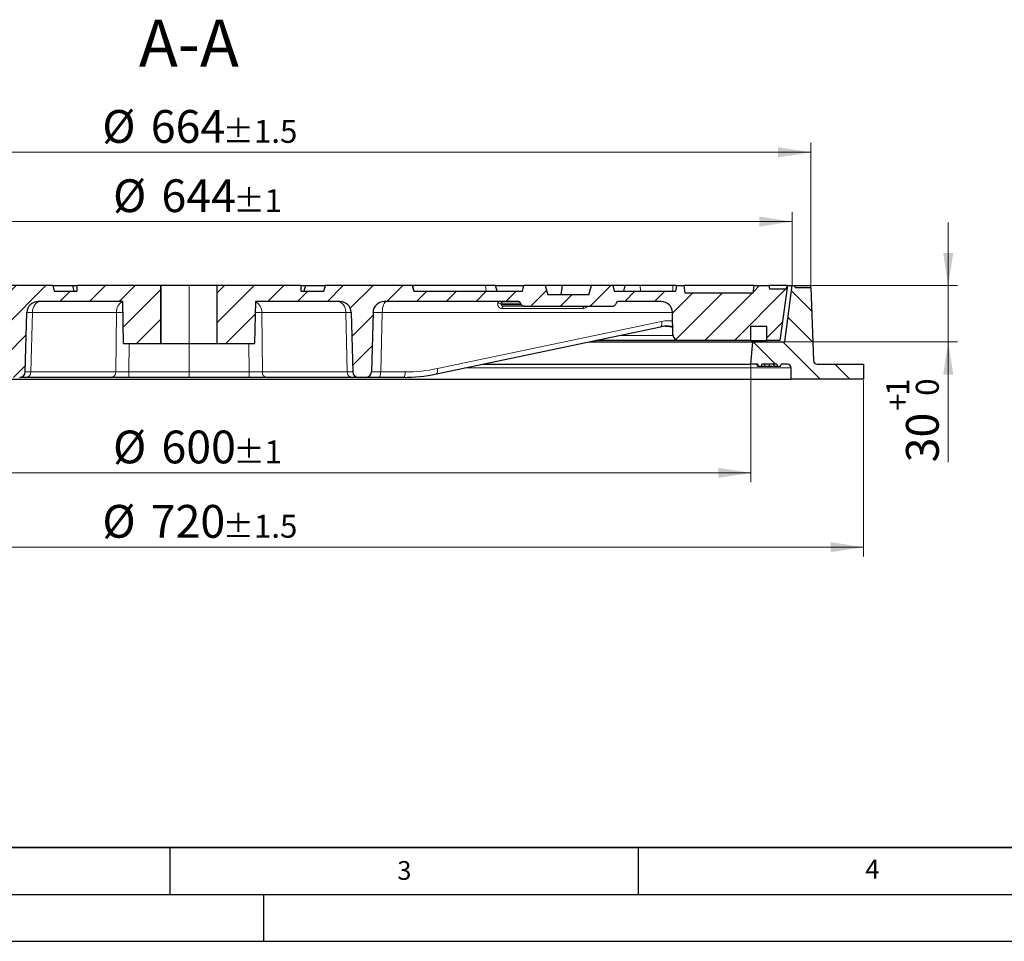
# Model space of a CAD drawing. Units: millimetres. Extents: x 0 to 420, y 0 to 297.
# Drawn here: x 99 to 204, y 0 to 98 of the extents above; entities that cross this region are included whole.
import ezdxf

# ---------------------------------------------------------------- set-up
doc = ezdxf.new("R2010")
doc.units = ezdxf.units.MM
doc.layers.add('LINIEN-DICK', color=7, linetype='Continuous', lineweight=35)
doc.layers.add('LINIEN-DÜNN', color=7, linetype='Continuous')
doc.layers.add('VORLAGE_TEXT', color=7, linetype='Continuous')
doc.styles.add('SLDTEXTSTYLE0', font='TXT', dxfattribs={"width": 0.605})
doc.dimstyles.new('SLDDIMSTYLE1', dxfattribs={"dimtxt": 3.5, "dimasz": 3.5, "dimexe": 0, "dimexo": 0.0625, "dimgap": 0.875, "dimtad": 1, "dimlfac": 5, "dimrnd": 1e-09, "dimzin": 12, "dimdsep": 46, "dimtxsty": 'SLDTEXTSTYLE0', "dimsah": 1, "dimcen": 0.09, "dimadec": 0, "dimazin": 3, "dimtol": 1, "dimtp": 1, "dimtfac": 1, "dimtdec": 0, "dimtmove": 0, "dimatfit": 0, "dimfxl": 0, "dimfrac": 2, "dimtolj": 1, "dimarcsym": 0})
doc.dimstyles.new('SLDDIMSTYLE2', dxfattribs={"dimtxt": 3.5, "dimasz": 3.5, "dimexe": 0, "dimexo": 0.0625, "dimgap": 0.875, "dimtad": 1, "dimlfac": 5, "dimrnd": 1e-09, "dimzin": 12, "dimdsep": 46, "dimtxsty": 'SLDTEXTSTYLE0', "dimsah": 1, "dimcen": 0.09, "dimadec": 0, "dimazin": 3, "dimtol": 1, "dimtp": 1, "dimtm": 1, "dimtfac": 1, "dimtdec": 0, "dimtofl": 0, "dimtmove": 0, "dimatfit": 3, "dimfxl": 0, "dimfrac": 2, "dimtolj": 1, "dimarcsym": 0})
doc.dimstyles.new('SLDDIMSTYLE3', dxfattribs={"dimtxt": 3.5, "dimasz": 3.5, "dimexe": 0, "dimexo": 0.0625, "dimgap": 0.875, "dimtad": 1, "dimdec": 0, "dimlfac": 5, "dimrnd": 1e-09, "dimzin": 12, "dimdsep": 46, "dimtxsty": 'SLDTEXTSTYLE0', "dimsah": 1, "dimcen": 0.09, "dimadec": 0, "dimazin": 3, "dimtol": 1, "dimtp": 1.5, "dimtm": 1.5, "dimtfac": 1, "dimtdec": 1, "dimtofl": 0, "dimtmove": 0, "dimatfit": 3, "dimfxl": 0, "dimfrac": 2, "dimtolj": 1, "dimarcsym": 0})
pattern_1 = [(45, (0, 0), (-1.5875, 1.5875), [])]

# ---------------------------------------------------------------- blocks, each defined once
blk = doc.blocks.new('_D_1')
at = {"color": 7, "linetype": 'Continuous', "lineweight": 18}
for p, q in [((198.12, 70.02), (198.12, 76.75)), ((183.54, 70.02), (199.12, 70.02)), ((198.12, 64.02), (198.12, 70.02)), ((180.76, 64.02), (199.12, 64.02)), ((198.12, 64.02), (198.12, 51.15))]:
    blk.add_line(p, q, dxfattribs=at)
for points in [[(198.12, 70.02), (198.66, 73.52), (197.58, 73.52)], [(198.12, 64.02), (197.58, 60.52), (198.66, 60.52)]]:
    blk.add_solid(points, dxfattribs=at)
at = {"color": 7, "linetype": 'Continuous', "lineweight": 18, "attachment_point": 1, "rotation": 90, "style": 'SLDTEXTSTYLE0'}
for s, insert, char_height in [('0', (194.66, 58.25), 2.45), ('1', (191.5, 58.25), 2.45), ('+', (191.5, 56.64), 2.45), ('30', (193.61, 51.15), 3.5)]:
    blk.add_mtext(s, dxfattribs=dict(at, insert=insert, char_height=char_height))
blk = doc.blocks.new('_D_2')
at = {"color": 7, "linetype": 'Continuous', "lineweight": 18}
for p, q in [((57.06, 61.52), (57.06, 49.02)), ((177.06, 61.52), (177.06, 49.02)), ((57.06, 50.02), (177.06, 50.02))]:
    blk.add_line(p, q, dxfattribs=at)
for points in [[(57.06, 50.02), (60.56, 49.49), (60.56, 50.56)], [(177.06, 50.02), (173.56, 50.56), (173.56, 49.49)]]:
    blk.add_solid(points, dxfattribs=at)
at = {"color": 7, "linetype": 'Continuous', "lineweight": 18, "attachment_point": 1, "style": 'SLDTEXTSTYLE0'}
for s, insert, char_height in [('%%c', (108.94, 54.54), 3.5), ('600', (114.11, 54.54), 3.5), ('±1', (121.79, 53.49), 2.45)]:
    blk.add_mtext(s, dxfattribs=dict(at, insert=insert, char_height=char_height))
blk = doc.blocks.new('_D_3')
at = {"color": 7, "linetype": 'Continuous', "lineweight": 18}
for p, q in [((45.07, 59.92), (45.07, 41.09)), ((189.06, 59.92), (189.06, 41.09)), ((189.06, 42.09), (45.07, 42.09))]:
    blk.add_line(p, q, dxfattribs=at)
for points in [[(45.07, 42.09), (48.57, 41.55), (48.57, 42.63)], [(189.06, 42.09), (185.56, 42.63), (185.56, 41.55)]]:
    blk.add_solid(points, dxfattribs=at)
at = {"color": 7, "linetype": 'Continuous', "lineweight": 18, "attachment_point": 1, "style": 'SLDTEXTSTYLE0'}
for s, insert, char_height in [('%%c', (107.8, 46.6), 3.5), ('720', (112.97, 46.6), 3.5), ('±1.5', (120.64, 45.55), 2.45)]:
    blk.add_mtext(s, dxfattribs=dict(at, insert=insert, char_height=char_height))
blk = doc.blocks.new('_D_4')
at = {"color": 7, "linetype": 'Continuous', "lineweight": 18}
for p, q in [((52.66, 70.12), (52.66, 77.86)), ((181.46, 70.12), (181.46, 77.86)), ((52.66, 76.86), (181.46, 76.86))]:
    blk.add_line(p, q, dxfattribs=at)
for points in [[(52.66, 76.86), (56.16, 76.32), (56.16, 77.4)], [(181.46, 76.86), (177.96, 77.4), (177.96, 76.32)]]:
    blk.add_solid(points, dxfattribs=at)
at = {"color": 7, "linetype": 'Continuous', "lineweight": 18, "attachment_point": 1, "style": 'SLDTEXTSTYLE0'}
for s, insert, char_height in [('%%c', (108.94, 81.37), 3.5), ('644', (114.11, 81.37), 3.5), ('±1', (121.79, 80.32), 2.45)]:
    blk.add_mtext(s, dxfattribs=dict(at, insert=insert, char_height=char_height))
blk = doc.blocks.new('_D_5')
at = {"color": 7, "linetype": 'Continuous', "lineweight": 18}
for p, q in [((50.66, 70.12), (50.66, 85.26)), ((183.46, 69.92), (183.46, 85.26)), ((50.66, 84.26), (183.46, 84.26))]:
    blk.add_line(p, q, dxfattribs=at)
for points in [[(50.66, 84.26), (54.16, 83.72), (54.16, 84.8)], [(183.46, 84.26), (179.96, 84.8), (179.96, 83.72)]]:
    blk.add_solid(points, dxfattribs=at)
at = {"color": 7, "linetype": 'Continuous', "lineweight": 18, "attachment_point": 1, "style": 'SLDTEXTSTYLE0'}
for s, insert, char_height in [('%%c', (107.79, 88.77), 3.5), ('664', (112.97, 88.77), 3.5), ('±1.5', (120.64, 87.72), 2.45)]:
    blk.add_mtext(s, dxfattribs=dict(at, insert=insert, char_height=char_height))

msp = doc.modelspace()

# ---------------------------------------------------------------- hatches: boundary and pattern name
at = {"linetype": 'Continuous', "lineweight": 18}
h = msp.add_hatch(dxfattribs=at)
h.set_pattern_fill('DIN 201 Grauguss', scale=0.5, style=0, pattern_type=2)
h.set_pattern_definition(pattern_1)
edge = h.paths.add_edge_path(flags=0)
edge.add_spline(control_points=[(93.2176, 70.0237), (93.164, 69.8237), (93.1104, 69.6237), (93.0568, 69.4237)], knot_values=[0.00000021, 0.00000021, 0.00000021, 0.00000021, 0.00310604, 0.00310604, 0.00310604, 0.00310604], weights=[1, 1, 1, 1], degree=3, periodic=0)
edge.add_line((93.0568, 69.4237), (90.6568, 69.4237))
edge.add_spline(control_points=[(90.6568, 69.4237), (90.6032, 69.6237), (90.5496, 69.8237), (90.496, 70.0237)], knot_values=[0.00000021, 0.00000021, 0.00000021, 0.00000021, 0.00310604, 0.00310604, 0.00310604, 0.00310604], weights=[1, 1, 1, 1], degree=3, periodic=0)
edge.add_line((90.496, 70.0237), (81.2176, 70.0237))
edge.add_spline(control_points=[(81.2176, 70.0237), (81.164, 69.8237), (81.1104, 69.6237), (81.0568, 69.4237)], knot_values=[0.00000021, 0.00000021, 0.00000021, 0.00000021, 0.00310604, 0.00310604, 0.00310604, 0.00310604], weights=[1, 1, 1, 1], degree=3, periodic=0)
edge.add_line((81.0568, 69.4237), (78.6568, 69.4237))
edge.add_spline(control_points=[(78.6568, 69.4237), (78.6032, 69.6237), (78.5496, 69.8237), (78.496, 70.0237)], knot_values=[0.00000021, 0.00000021, 0.00000021, 0.00000021, 0.00310604, 0.00310604, 0.00310604, 0.00310604], weights=[1, 1, 1, 1], degree=3, periodic=0)
edge.add_line((78.496, 70.0237), (69.2176, 70.0237))
edge.add_spline(control_points=[(69.2176, 70.0237), (69.164, 69.8237), (69.1104, 69.6237), (69.0568, 69.4237)], knot_values=[0.00000021, 0.00000021, 0.00000021, 0.00000021, 0.00310604, 0.00310604, 0.00310604, 0.00310604], weights=[1, 1, 1, 1], degree=3, periodic=0)
edge.add_line((69.0568, 69.4237), (66.6568, 69.4237))
edge.add_spline(control_points=[(66.6568, 69.4237), (66.6032, 69.6237), (66.5496, 69.8237), (66.496, 70.0237)], knot_values=[0.00000021, 0.00000021, 0.00000021, 0.00000021, 0.00310604, 0.00310604, 0.00310604, 0.00310604], weights=[1, 1, 1, 1], degree=3, periodic=0)
edge.add_line((66.496, 70.0237), (57.2176, 70.0237))
edge.add_spline(control_points=[(57.2176, 70.0237), (57.164, 69.8237), (57.1104, 69.6237), (57.0568, 69.4237)], knot_values=[0.00000021, 0.00000021, 0.00000021, 0.00000021, 0.00310604, 0.00310604, 0.00310604, 0.00310604], weights=[1, 1, 1, 1], degree=3, periodic=0)
edge.add_line((57.0568, 69.4237), (55.2568, 69.4237))
edge.add_line((55.2568, 69.4237), (54.6568, 70.0237))
edge.add_line((54.6568, 70.0237), (53.1568, 70.0237))
edge.add_line((53.1568, 70.0237), (53.979, 64.1737))
edge.add_line((53.979, 64.1737), (55.3568, 64.1737))
edge.add_line((55.3568, 64.1737), (55.3568, 65.6737))
edge.add_line((55.3568, 65.6737), (57.0568, 65.6737))
edge.add_line((57.0568, 65.6737), (57.0568, 64.1737))
edge.add_line((57.0568, 64.1737), (58.2443, 64.1737))
edge.add_arc((58.2443, 64.7737), 0.6, 270, 351)
edge.add_line((58.837, 64.6798), (59.2538, 67.3114))
edge.add_arc((60.439, 67.1237), 1.2, 90, 171, ccw=False)
edge.add_line((60.439, 68.3237), (71.8705, 68.3237))
edge.add_line((71.8705, 68.3237), (71.8808, 68.4411))
edge.add_arc((72.0801, 68.4237), 0.2, 90, 175, ccw=False)
edge.add_line((72.0801, 68.6237), (73.5735, 68.6237))
edge.add_arc((73.5735, 68.4237), 0.2, 5, 90, ccw=False)
edge.add_line((73.7728, 68.4411), (73.783, 68.3237))
edge.add_line((73.783, 68.3237), (96.2157, 68.3237))
edge.add_arc((96.2157, 67.1237), 1.2, 1.5, 90, ccw=False)
edge.add_line((97.4153, 67.1551), (97.5815, 60.808))
edge.add_arc((98.1813, 60.8237), 0.6, 181.5, 270)
edge.add_line((98.1813, 60.2237), (98.9723, 60.2237))
edge.add_arc((98.9723, 60.8237), 0.6, 270, 358.5)
edge.add_line((99.5721, 60.808), (99.7383, 67.1551))
edge.add_arc((100.9379, 67.1237), 1.2, 90, 178.5, ccw=False)
edge.add_line((100.9379, 68.3237), (109.9778, 68.3237))
edge.add_line((109.9778, 68.3237), (110.0563, 63.8237))
edge.add_line((110.0563, 63.8237), (114.0568, 63.8237))
edge.add_line((114.0568, 63.8237), (114.0568, 70.0237))
edge.add_line((114.0568, 70.0237), (105.1088, 70.0237))
edge.add_line((105.1088, 70.0237), (105.1088, 69.4237))
edge.add_line((105.1088, 69.4237), (102.6568, 69.4237))
edge.add_spline(control_points=[(102.6568, 69.4237), (102.6032, 69.6237), (102.5496, 69.8237), (102.496, 70.0237)], knot_values=[0.00000021, 0.00000021, 0.00000021, 0.00000021, 0.00310604, 0.00310604, 0.00310604, 0.00310604], weights=[1, 1, 1, 1], degree=3, periodic=0)
edge.add_line((102.496, 70.0237), (93.2176, 70.0237))
h = msp.add_hatch(dxfattribs=at)
h.set_pattern_fill('DIN 201 Grauguss', scale=0.5, style=0, pattern_type=2)
h.set_pattern_definition(pattern_1)
edge = h.paths.add_edge_path(flags=0)
edge.add_line((180.1346, 64.1737), (180.9568, 70.0237))
edge.add_line((180.9568, 70.0237), (180.7991, 69.6237))
edge.add_line((180.7991, 69.6237), (179.0273, 69.6237))
edge.add_line((179.0273, 69.6237), (178.9568, 70.0237))
edge.add_line((178.9568, 70.0237), (177.4018, 70.0237))
edge.add_line((177.4018, 70.0237), (177.2965, 69.2237))
edge.add_line((177.2965, 69.2237), (169.9845, 69.2237))
edge.add_line((169.9845, 69.2237), (169.8792, 70.0237))
edge.add_line((169.8792, 70.0237), (169.0965, 70.0237))
edge.add_line((169.0965, 70.0237), (168.9907, 69.4237))
edge.add_line((168.9907, 69.4237), (162.4568, 69.4237))
edge.add_line((162.4568, 69.4237), (162.296, 70.0237))
edge.add_line((162.296, 70.0237), (160.0168, 70.0237))
edge.add_line((160.0168, 70.0237), (159.7488, 69.0237))
edge.add_line((159.7488, 69.0237), (155.3647, 69.0237))
edge.add_line((155.3647, 69.0237), (155.0968, 70.0237))
edge.add_line((155.0968, 70.0237), (152.8176, 70.0237))
edge.add_line((152.8176, 70.0237), (152.6568, 69.4237))
edge.add_line((152.6568, 69.4237), (141.0568, 69.4237))
edge.add_line((141.0568, 69.4237), (140.896, 70.0237))
edge.add_line((140.896, 70.0237), (131.6176, 70.0237))
edge.add_line((131.6176, 70.0237), (131.4568, 69.4237))
edge.add_line((131.4568, 69.4237), (129.0048, 69.4237))
edge.add_line((129.0048, 69.4237), (129.0048, 70.0237))
edge.add_line((129.0048, 70.0237), (120.0568, 70.0237))
edge.add_line((120.0568, 70.0237), (120.0568, 63.8237))
edge.add_line((120.0568, 63.8237), (124.0572, 63.8237))
edge.add_line((124.0572, 63.8237), (124.1358, 68.3237))
edge.add_line((124.1358, 68.3237), (133.1757, 68.3237))
edge.add_arc((133.1757, 67.1237), 1.2, 1.5, 90, ccw=False)
edge.add_line((134.3753, 67.1551), (134.5415, 60.808))
edge.add_arc((135.1413, 60.8237), 0.6, 181.5, 270)
edge.add_line((135.1413, 60.2237), (135.9323, 60.2237))
edge.add_arc((135.9323, 60.8237), 0.6, 270, 358.5)
edge.add_line((136.5321, 60.808), (136.6983, 67.1551))
edge.add_arc((137.8979, 67.1237), 1.2, 90, 178.5, ccw=False)
edge.add_line((137.8979, 68.3237), (152.1226, 68.3237))
edge.add_arc((152.1226, 67.9237), 0.4, 32, 90, ccw=False)
edge.add_line((152.4618, 68.1357), (152.5393, 68.0117))
edge.add_arc((152.8785, 68.2237), 0.4, 212, 270)
edge.add_line((152.8785, 67.8237), (162.2351, 67.8237))
edge.add_arc((162.2351, 68.2237), 0.4, 270, 328)
edge.add_line((162.5743, 68.0117), (162.6517, 68.1357))
edge.add_arc((162.9909, 67.9237), 0.4, 90, 148, ccw=False)
edge.add_line((162.9909, 68.3237), (167.4678, 68.3237))
edge.add_arc((167.4678, 67.1237), 1.2, 1.5, 90, ccw=False)
edge.add_line((168.6674, 67.1551), (168.7302, 64.758))
edge.add_arc((169.33, 64.7737), 0.6, 181.5, 270)
edge.add_line((169.33, 64.1737), (177.0568, 64.1737))
edge.add_line((177.0568, 64.1737), (177.0568, 65.6737))
edge.add_line((177.0568, 65.6737), (178.7568, 65.6737))
edge.add_line((178.7568, 65.6737), (178.7568, 64.1737))
edge.add_line((178.7568, 64.1737), (180.1346, 64.1737))
h = msp.add_hatch(dxfattribs=at)
h.set_pattern_fill('DIN 201 Grauguss', scale=0.5, angle=90, style=0, pattern_type=2)
h.set_pattern_definition([(135, (0, 0), (-1.5875, -1.5875), [])])
edge = h.paths.add_edge_path(flags=0)
edge.add_spline(control_points=[(177.7855, 61.6237), (177.789, 61.6037), (177.7926, 61.5837), (177.7961, 61.5637), (177.7996, 61.5437), (177.8032, 61.5237), (177.8067, 61.5037), (177.8114, 61.477), (177.8161, 61.4504), (177.8208, 61.4237)], knot_values=[0, 0, 0, 0, 0.00030464, 0.00030464, 0.00030464, 0.00060928, 0.00060928, 0.00060928, 0.00101544, 0.00101544, 0.00101544, 0.00101544], weights=[1, 1, 1, 1, 1, 1, 1, 1, 1, 1], degree=3, periodic=0)
edge.add_line((177.8208, 61.4237), (178.1841, 61.4237))
edge.add_spline(control_points=[(178.1841, 61.4237), (178.1899, 61.457), (178.1958, 61.4904), (178.2017, 61.5237), (178.2076, 61.557), (178.2135, 61.5904), (178.2194, 61.6237)], knot_values=[0, 0, 0, 0, 0.00050773, 0.00050773, 0.00050773, 0.00101547, 0.00101547, 0.00101547, 0.00101547], weights=[1, 1, 1, 1, 1, 1, 1], degree=3, periodic=0)
edge.add_line((178.2194, 61.6237), (179.8321, 61.6237))
edge.add_spline(control_points=[(179.8321, 61.6237), (179.8356, 61.6037), (179.8392, 61.5837), (179.8427, 61.5637), (179.8462, 61.5437), (179.8498, 61.5237), (179.8533, 61.5037), (179.858, 61.477), (179.8627, 61.4504), (179.8674, 61.4237)], knot_values=[0, 0, 0, 0, 0.00030465, 0.00030465, 0.00030465, 0.0006093, 0.0006093, 0.0006093, 0.00101547, 0.00101547, 0.00101547, 0.00101547], weights=[1, 1, 1, 1, 1, 1, 1, 1, 1, 1], degree=3, periodic=0)
edge.add_line((179.8674, 61.4237), (180.2355, 61.4237))
edge.add_spline(control_points=[(180.2355, 61.4237), (180.2391, 61.4437), (180.2426, 61.4637), (180.2461, 61.4837), (180.2497, 61.5037), (180.2532, 61.5237), (180.2567, 61.5437), (180.2614, 61.5704), (180.2661, 61.597), (180.2708, 61.6237)], knot_values=[0, 0, 0, 0, 0.00030464, 0.00030464, 0.00030464, 0.00060927, 0.00060927, 0.00060927, 0.00101544, 0.00101544, 0.00101544, 0.00101544], weights=[1, 1, 1, 1, 1, 1, 1, 1, 1, 1], degree=3, periodic=0)
edge.add_line((180.2708, 61.6237), (180.9568, 61.6237))
edge.add_arc((180.9568, 61.2237), 0.4, 0, 90, ccw=False)
edge.add_line((181.3568, 61.2237), (181.3568, 60.0237))
edge.add_line((181.3568, 60.0237), (189.0568, 60.0237))
edge.add_line((189.0568, 60.0237), (189.0568, 61.6237))
edge.add_line((189.0568, 61.6237), (184.1364, 61.6237))
edge.add_arc((184.1364, 62.0237), 0.4, 182, 270, ccw=False)
edge.add_line((183.7366, 62.0097), (183.4638, 69.8237))
edge.add_line((183.4638, 69.8237), (181.7592, 69.8237))
edge.add_line((181.7592, 69.8237), (181.7068, 70.0237))
edge.add_line((181.7068, 70.0237), (181.4568, 70.0237))
edge.add_line((181.4568, 70.0237), (180.6568, 64.0237))
edge.add_line((180.6568, 64.0237), (177.2568, 64.0237))
edge.add_line((177.2568, 64.0237), (177.0568, 61.6237))
edge.add_line((177.0568, 61.6237), (177.7855, 61.6237))

# ---------------------------------------------------------------- linework, layer by layer
at = {"color": 7, "linetype": 'Continuous', "lineweight": 25}
for p, q in [((102.496, 70.0237), (93.2176, 70.0237)), ((102.4808, 70.0237), (104.6396, 70.0237)), ((102.496, 70.0237), (102.6568, 69.4237)), ((102.6568, 69.4237), (105.1088, 69.4237)), ((104.8004, 69.4237), (104.6396, 70.0237)), ((104.6396, 70.0237), (105.1088, 70.0237)), ((105.1088, 69.4237), (105.1088, 70.0237)), ((114.0568, 70.0237), (105.1088, 70.0237)), ((114.0568, 70.0237), (114.0568, 63.8237)), ((114.0568, 63.8237), (114.0568, 70.0237)), ((114.0568, 70.0237), (114.0568, 70.0237)), ((117.0636, 70.0237), (114.0568, 70.0237)), ((120.0568, 70.0237), (117.0636, 70.0237)), ((120.0568, 63.8237), (120.0568, 70.0237)), ((129.0048, 70.0237), (120.0568, 70.0237)), ((129.0048, 70.0237), (129.0048, 69.4237)), ((129.0048, 70.0237), (129.474, 70.0237)), ((129.0048, 69.4237), (131.4568, 69.4237)), ((129.474, 70.0237), (129.3132, 69.4237)), ((129.474, 70.0237), (131.6328, 70.0237)), ((131.4568, 69.4237), (131.6176, 70.0237)), ((140.896, 70.0237), (131.6176, 70.0237)), ((140.896, 70.0237), (141.0568, 69.4237)), ((140.9979, 70.0237), (140.896, 70.0237)), ((148.7253, 70.0237), (140.9979, 70.0237)), ((141.0568, 69.4237), (152.6568, 69.4237)), ((149.792, 70.0237), (148.7253, 70.0237)), ((149.9528, 69.4237), (149.792, 70.0237)), ((149.792, 70.0237), (152.8176, 70.0237)), ((152.6568, 69.4237), (152.8176, 70.0237)), ((155.0968, 70.0237), (152.8176, 70.0237)), ((155.0968, 70.0237), (155.3647, 69.0237)), ((156.9329, 70.0237), (155.0968, 70.0237)), ((156.7843, 69.0237), (156.9329, 70.0237)), ((160.0168, 70.0237), (156.9329, 70.0237)), ((159.7488, 69.0237), (160.0168, 70.0237)), ((162.296, 70.0237), (160.0168, 70.0237)), ((162.296, 70.0237), (162.4568, 69.4237)), ((162.3233, 70.0237), (162.296, 70.0237)), ((163.6035, 70.0237), (162.3233, 70.0237)), ((162.4568, 69.4237), (168.9907, 69.4237)), ((163.6035, 70.0237), (163.4427, 69.4237)), ((165.2306, 70.0237), (163.6035, 70.0237)), ((168.7006, 70.0237), (165.2306, 70.0237)), ((169.0719, 70.0237), (168.7006, 70.0237)), ((169.0965, 70.0237), (168.9907, 69.4237)), ((169.0965, 70.0237), (169.8792, 70.0237)), ((169.8792, 70.0237), (169.9845, 69.2237)), ((177.4018, 70.0237), (169.8792, 70.0237)), ((177.2965, 69.2237), (177.4018, 70.0237)), ((177.4018, 70.0237), (178.9568, 70.0237)), ((178.9568, 70.0237), (179.0273, 69.6237)), ((180.9568, 70.0237), (178.9568, 70.0237)), ((180.7991, 69.6237), (179.0273, 69.6237)), ((180.9568, 70.0237), (180.1346, 64.1737)), ((180.6568, 64.0237), (181.4568, 70.0237)), ((180.7991, 69.6237), (180.9568, 70.0237)), ((180.9568, 70.0237), (181.4568, 70.0237)), ((181.4568, 70.0237), (181.7068, 70.0237)), ((181.7592, 69.8237), (181.7068, 70.0237)), ((181.7068, 70.0237), (183.4381, 70.0237)), ((181.7592, 69.8237), (183.4638, 69.8237)), ((183.443, 69.8237), (183.4455, 69.8384)), ((183.4638, 69.8237), (183.7366, 62.0097)), ((159.7488, 69.0237), (155.3647, 69.0237)), ((177.2965, 69.2237), (169.9845, 69.2237)), ((109.9778, 68.3237), (100.9379, 68.3237)), ((110.0563, 63.8237), (109.9778, 68.3237)), ((124.1358, 68.3237), (124.0572, 63.8237)), ((133.1757, 68.3237), (124.1358, 68.3237)), ((152.1226, 68.3237), (137.8979, 68.3237)), ((152.8785, 67.8237), (150.6133, 67.8237)), ((152.5393, 68.0117), (152.4618, 68.1357)), ((152.8785, 67.8237), (162.2351, 67.8237)), ((162.6517, 68.1357), (162.5743, 68.0117)), ((167.4678, 68.3237), (162.9909, 68.3237)), ((99.5721, 60.808), (99.7383, 67.1551)), ((99.5721, 60.808), (99.7383, 67.155)), ((134.3753, 67.1551), (134.5415, 60.808)), ((136.6983, 67.1551), (136.5321, 60.808)), ((168.7302, 64.758), (168.6674, 67.1551)), ((143.4695, 60.5929), (167.4022, 65.6177)), ((177.0568, 64.1737), (177.0568, 65.6737)), ((177.0568, 65.6737), (178.7568, 65.6737)), ((178.7568, 64.1737), (178.7568, 65.6737)), ((169.33, 64.1737), (160.5246, 64.1737)), ((177.0568, 64.1737), (169.33, 64.1737)), ((177.0568, 64.1737), (178.7568, 64.1737)), ((180.1346, 64.1737), (178.7568, 64.1737)), ((110.0563, 63.8237), (114.0568, 63.8237)), ((114.0568, 63.8237), (114.0568, 63.8237)), ((114.0568, 63.8237), (117.0636, 63.8237)), ((117.0636, 63.8237), (120.0568, 63.8237)), ((120.0568, 63.8237), (124.0572, 63.8237)), ((159.8101, 64.0237), (177.2568, 64.0237)), ((177.0568, 61.6237), (177.2568, 64.0237)), ((177.2568, 64.0237), (180.6568, 64.0237)), ((148.379, 61.6237), (177.0568, 61.6237)), ((177.7855, 61.6237), (177.0568, 61.6237)), ((177.7637, 61.4237), (177.7285, 61.6237)), ((177.7637, 61.4237), (177.7858, 61.4237)), ((177.8208, 61.4237), (178.1841, 61.4237)), ((179.8321, 61.6237), (178.2194, 61.6237)), ((179.0236, 61.4237), (179.4762, 61.4237)), ((179.8674, 61.4237), (180.2355, 61.4237)), ((180.9568, 61.6237), (180.2708, 61.6237)), ((181.3568, 60.0237), (181.3568, 61.2237)), ((184.1364, 61.6237), (189.0568, 61.6237)), ((189.0568, 61.6237), (189.0568, 60.0237)), ((52.7568, 60.0237), (181.3568, 60.0237)), ((98.9723, 60.2237), (98.9723, 60.2237)), ((99.7336, 60.2237), (98.9723, 60.2237)), ((108.8047, 60.2237), (99.7336, 60.2237)), ((110.6425, 60.2237), (108.8047, 60.2237)), ((117.0636, 60.2237), (110.6425, 60.2237)), ((123.471, 60.2237), (117.0636, 60.2237)), ((125.3089, 60.2237), (123.471, 60.2237)), ((134.38, 60.2237), (125.3089, 60.2237)), ((135.1413, 60.2237), (134.38, 60.2237)), ((135.9323, 60.2237), (135.1413, 60.2237)), ((137.2899, 60.2237), (135.9323, 60.2237)), ((139.9227, 60.2237), (137.2899, 60.2237)), ((143.4695, 60.5929), (143.452, 60.5911)), ((189.0568, 60.0237), (181.3568, 60.0237))]:
    msp.add_line(p, q, dxfattribs=at)
at = {"color": 8, "linetype": 'Continuous', "lineweight": 18}
for p, q in [((117.0636, 70.0237), (117.0636, 63.8237)), ((140.9979, 70.0237), (141.0334, 69.5108)), ((148.7253, 70.0237), (148.7669, 69.4237)), ((162.3233, 70.0237), (162.3403, 69.8586)), ((165.2306, 70.0237), (165.2516, 69.4237)), ((168.7006, 70.0237), (168.7216, 69.4237)), ((150.4134, 68.0117), (152.5393, 68.0117)), ((159.1199, 67.5737), (150.4714, 67.5737)), ((152.4618, 68.1357), (150.4867, 68.1357)), ((99.7383, 67.1551), (99.7383, 67.1551)), ((99.7383, 67.155), (99.7383, 67.1551)), ((100.3239, 67.1551), (100.1577, 60.808)), ((109.2977, 67.1551), (100.3239, 67.1551)), ((109.2288, 60.808), (109.2977, 67.1551)), ((133.7897, 67.1551), (124.8159, 67.1551)), ((124.8159, 67.1551), (124.8848, 60.808)), ((133.9559, 60.808), (133.7897, 67.1551)), ((137.6857, 67.1551), (137.5195, 60.808)), ((168.6674, 67.1551), (137.6857, 67.1551)), ((143.5758, 61.1644), (167.5085, 66.1892)), ((168.5382, 65.6392), (168.7259, 65.5953)), ((168.7069, 65.645), (168.6734, 65.6392)), ((168.7073, 65.6305), (168.6734, 65.6392)), ((162.9353, 64.6798), (168.7373, 64.6798)), ((110.6753, 63.8237), (110.6425, 60.808)), ((117.0636, 60.808), (117.0636, 63.8237)), ((123.471, 60.808), (123.4383, 63.8237)), ((146.4738, 61.2237), (181.3568, 61.2237)), ((99.5721, 60.808), (99.5721, 60.808)), ((100.1577, 60.808), (109.2288, 60.808)), ((110.6425, 60.808), (117.0636, 60.808)), ((117.0636, 60.808), (123.471, 60.808)), ((117.0636, 60.2237), (117.0636, 60.808)), ((123.471, 60.2237), (123.471, 60.808)), ((124.8848, 60.808), (133.9559, 60.808)), ((137.5195, 60.808), (140.1523, 60.808))]:
    msp.add_line(p, q, dxfattribs=at)
at = {"color": 8, "linetype": 'Continuous', "lineweight": 18, "flags": 128}
for points in [[(101.1721, 68.3237), (101.0093, 68.3014), (100.8525, 68.2353), (100.7077, 68.128), (100.58, 67.9833), (100.4744, 67.8066), (100.3947, 67.6046), (100.3439, 67.3847), (100.3239, 67.1551)], [(132.9415, 68.3237), (133.1043, 68.3014), (133.261, 68.2353), (133.4059, 68.128), (133.5336, 67.9833), (133.6392, 67.8066), (133.7189, 67.6046), (133.7697, 67.3847), (133.7897, 67.1551)], [(138.1447, 68.3237), (138.0566, 68.3014), (137.9718, 68.2353), (137.8934, 68.128), (137.8243, 67.9833), (137.7671, 67.8066), (137.724, 67.6046), (137.6965, 67.3847), (137.6857, 67.1551)], [(150.4714, 67.5737), (150.4814, 67.6268), (150.4943, 67.6755), (150.5099, 67.7187), (150.5277, 67.7554), (150.5474, 67.7848), (150.5685, 67.8062), (150.5906, 67.8193), (150.6133, 67.8237)], [(159.2618, 67.8237), (159.2392, 67.8193), (159.2171, 67.8062), (159.196, 67.7848), (159.1763, 67.7554), (159.1584, 67.7187), (159.1429, 67.6755), (159.13, 67.6268), (159.1199, 67.5737)], [(167.5085, 66.1892), (167.5234, 66.0765), (167.5292, 65.9685), (167.5257, 65.8694), (167.513, 65.7827), (167.4917, 65.7117), (167.4624, 65.6591), (167.4263, 65.6267), (167.4022, 65.6177)], [(143.5758, 61.1644), (143.5907, 61.0517), (143.5965, 60.9438), (143.593, 60.8446), (143.5803, 60.7579), (143.559, 60.687), (143.5297, 60.6343), (143.4936, 60.602), (143.4695, 60.5929)], [(110.6425, 60.2237), (110.6425, 60.2348), (110.6425, 60.2679), (110.6425, 60.3216), (110.6425, 60.3939), (110.6425, 60.4822), (110.6425, 60.5832), (110.6425, 60.6932), (110.6425, 60.808)], [(137.5195, 60.808), (137.514, 60.6932), (137.5003, 60.5832), (137.4787, 60.4822), (137.4501, 60.3939), (137.4156, 60.3216), (137.3764, 60.2679), (137.334, 60.2348), (137.2899, 60.2237)], [(140.1523, 60.808), (140.1468, 60.6932), (140.1331, 60.5832), (140.1115, 60.4822), (140.0829, 60.3939), (140.0484, 60.3216), (140.0092, 60.2679), (139.9668, 60.2348), (139.9227, 60.2237)]]:
    msp.add_lwpolyline(points, dxfattribs=at)
at = {"color": 7, "linetype": 'Continuous', "lineweight": 25, "flags": 128}
for points in [[(177.7279, 61.6237), (177.7456, 61.5237), (177.7632, 61.4237)], [(177.7855, 61.6237), (177.7961, 61.5637), (177.8067, 61.5037), (177.8208, 61.4237)], [(178.1841, 61.4237), (178.2017, 61.5237), (178.2194, 61.6237)], [(179.0236, 61.4237), (179.024, 61.4837), (179.0244, 61.5437), (179.025, 61.6237)], [(179.8321, 61.6237), (179.8427, 61.5637), (179.8533, 61.5037), (179.8674, 61.4237)], [(180.2355, 61.4237), (180.2461, 61.4837), (180.2567, 61.5437), (180.2708, 61.6237)]]:
    msp.add_lwpolyline(points, dxfattribs=at)
at = {"color": 7, "linetype": 'Continuous', "lineweight": 25}
for centre, radius, start, end in [((100.9379, 67.1237), 1.2, 90, 178.5), ((100.9379, 67.1237), 1.2, 90, 178.5), ((133.1757, 67.1237), 1.2, 1.5, 90), ((137.8979, 67.1237), 1.2, 90, 178.5), ((152.1226, 67.9237), 0.4, 32, 90), ((152.8785, 68.2237), 0.4, 212, 270), ((162.2351, 68.2237), 0.4, 270, 328), ((162.9909, 67.9237), 0.4, 90, 148), ((167.4678, 67.1237), 1.2, 1.5, 90), ((169.33, 64.7737), 0.6, 181.5, 270), ((180.9568, 61.2237), 0.4, 0, 90), ((184.1364, 62.0237), 0.4, 182, 270), ((98.9723, 60.8237), 0.6, 270, 358.5), ((98.9723, 60.8237), 0.6, 270, 358.5), ((135.1413, 60.8237), 0.6, 181.5, 270), ((135.9323, 60.8237), 0.6, 270, 358.5)]:
    msp.add_arc(centre, radius, start, end, dxfattribs=at)
at = {"color": 8, "linetype": 'Continuous', "lineweight": 18}
for centre, radius, start, end in [((110.4812, 67.2263), 1.1857, 115.100727, 183.444544), ((123.6324, 67.2263), 1.1856, 356.555396, 64.899986), ((150.1006, 67.7175), 0.4294, 43.251812, 101.822704), ((150.1624, 67.9501), 0.3736, 29.777104, 89.391942), ((99.6312, 60.7441), 0.5303, 281.126958, 6.923877), ((108.7023, 60.7441), 0.5303, 281.126958, 6.923877), ((125.4112, 60.7441), 0.5303, 173.076135, 258.873064), ((134.4824, 60.7441), 0.5303, 173.076135, 258.873064)]:
    msp.add_arc(centre, radius, start, end, dxfattribs=at)
at = {"color": 7, "linetype": 'Continuous', "lineweight": 25}
for centre, major_axis, ratio, start_param, end_param in [((125.0695, 249.1033), (-41.1172, 341.0678), 0.12608425, 4.14384242, 4.14448072), ((100.6628, -399.7754), (82.7804, 469.6146), 0.00427338, 6.2757874, 6.28201038), ((140.1171, 80.2237), (1.3201, 19.9628), 0.92328607, 3.20257084, 3.39455706)]:
    msp.add_ellipse(centre, major_axis=major_axis, ratio=ratio, start_param=start_param, end_param=end_param, dxfattribs=at)
at = {"color": 8, "linetype": 'Continuous', "lineweight": 18}
for centre, major_axis, ratio, start_param, end_param in [((101.7382, 67.1237), (1.9999, -0.0314), 0.00650462, 2.3564096, 3.14152389), ((110.7116, 67.1237), (2, -0.013), 0.01570495, 1.9356746, 2.35612574), ((123.402, 67.1237), (2, 0.013), 0.01570495, 0.78546628, 1.20592323), ((132.3754, 67.1237), (1.9999, 0.0314), 0.00650461, 0.00006813, 0.78518243), ((138.298, 67.1237), (1.5997, -0.0314), 0.01311559, 1.96386743, 3.14150678), ((140.3467, 80.208), (1.3196, 19.3617), 0.92324897, 3.20443474, 3.39642096), ((101.5732, 60.8237), (2.0011, 0.0157), 0.0032489, 3.14148269, 3.92659698), ((110.6433, 60.8237), (2.0002, 0.0065), 0.00785106, 3.9268807, 4.71199499), ((123.4703, 60.8237), (2.0002, -0.0065), 0.00785106, 4.7127836, 5.4978979), ((132.5404, 60.8237), (2.0011, -0.0157), 0.0032489, 5.49818162, 6.28329591), ((138.133, 60.8237), (1.601, 0.0157), 0.00654958, 3.14135682, 4.31899617)]:
    msp.add_ellipse(centre, major_axis=major_axis, ratio=ratio, start_param=start_param, end_param=end_param, dxfattribs=at)
for points, knots in [([(150.0127, 68.1378), (150.0089, 68.0889), (150.0006, 67.9824), (150.0669, 67.8013), (150.1737, 67.6826), (150.281, 67.6122), (150.3725, 67.5782), (150.4489, 67.5747), (150.4714, 67.5737)], [0, 0, 0, 0, 0.23720388, 0.51640851, 0.70299198, 0.7715714, 0.93286438, 1, 1, 1, 1]), ([(150.0127, 68.1378), (150.0258, 68.1875), (150.0542, 68.2952), (150.1271, 68.3137), (150.1664, 68.3237)], [0, 0, 0, 0, 0.46179687, 1, 1, 1, 1]), ([(150.4134, 68.0117), (150.4076, 67.996), (150.3957, 67.9636), (150.4146, 67.9123), (150.455, 67.8703), (150.5076, 67.8346), (150.5766, 67.8275), (150.6133, 67.8237)], [0, 0, 0, 0, 0.26259824, 0.539585, 0.58534756, 0.77990256, 1, 1, 1, 1]), ([(150.4867, 68.1357), (150.4629, 68.1288), (150.4185, 68.116), (150.415, 68.0449), (150.4134, 68.0117)], [0, 0, 0, 0, 0.53407754, 1, 1, 1, 1]), ([(159.1199, 67.5737), (159.1405, 67.5745), (159.2264, 67.578), (159.3199, 67.6115), (159.4535, 67.6829), (159.5415, 67.7451), (159.6052, 67.8104), (159.6182, 67.8237)], [0, 0, 0, 0, 0.11358097, 0.4750607, 0.50382852, 0.89898158, 1, 1, 1, 1]), ([(167.5085, 66.1892), (167.7514, 66.2313), (168.1454, 66.2996), (168.5401, 66.2555), (168.6914, 66.2386)], [0, 0, 0, 0, 0.61671388, 1, 1, 1, 1])]:
    msp.add_open_spline(points, degree=3, knots=knots, dxfattribs=at)
at = {"color": 7, "linetype": 'Continuous', "lineweight": 25}
for points, knots in [([(168.6734, 65.6392), (168.4893, 65.6622), (168.1168, 65.7086), (167.6831, 65.6735), (167.4404, 65.6267), (167.3847, 65.6159)], [0, 0, 0, 0, 0.42949877, 0.86913014, 1, 1, 1, 1]), ([(167.9388, 65.6806), (168.0829, 65.6807), (168.2837, 65.6807), (168.4823, 65.6483), (168.5382, 65.6392)], [0, 0, 0, 0, 0.71802652, 1, 1, 1, 1]), ([(168.5655, 65.6292), (168.6036, 65.6237), (168.6609, 65.6154), (168.7096, 65.6004), (168.7259, 65.5953)], [0, 0, 0, 0, 0.665072105, 1, 1, 1, 1]), ([(178.1841, 61.4237), (178.1987, 61.4237), (178.229, 61.4237), (178.3843, 61.4237), (178.4853, 61.4237), (178.51, 61.4237)], [0, 0, 0, 0, 0.41583626, 0.85743423, 1, 1, 1, 1]), ([(178.51, 61.4237), (178.5183, 61.457), (178.535, 61.5237), (178.5517, 61.5904), (178.56, 61.6237)], [0, 0, 0, 0, 0.49999987, 1, 1, 1, 1]), ([(178.58, 61.4237), (178.6643, 61.4237), (178.808, 61.4237), (178.9606, 61.4237), (179.0236, 61.4237)], [0, 0, 0, 0, 0.58740272, 1, 1, 1, 1]), ([(179.5462, 61.4237), (179.538, 61.457), (179.5216, 61.5237), (179.5051, 61.5904), (179.4969, 61.6237)], [0, 0, 0, 0, 0.49999995, 1, 1, 1, 1]), ([(179.5462, 61.4237), (179.5946, 61.4237), (179.7224, 61.4237), (179.839, 61.4237), (179.8601, 61.4237), (179.8674, 61.4237)], [0, 0, 0, 0, 0.28460643, 0.7516215, 1, 1, 1, 1])]:
    msp.add_open_spline(points, degree=3, knots=knots, dxfattribs=at)
at = {"layer": 'LINIEN-DICK'}
msp.add_line((20, 10), (415, 10), dxfattribs=at)
at = {"layer": 'LINIEN-DÜNN'}
for p, q in [((115, 10), (115, 5)), ((165, 10), (165, 5)), ((15, 5), (415, 5)), ((125, 5), (125, 0)), ((0, 0), (420, 0))]:
    msp.add_line(p, q, dxfattribs=at)

# ---------------------------------------------------------------- texts
at = {"color": 7, "linetype": 'Continuous', "lineweight": 0, "insert": (117.041, 98.4185), "char_height": 5, "attachment_point": 2, "style": 'SLDTEXTSTYLE0'}
msp.add_mtext('A-A', dxfattribs=at)
at = {"layer": 'VORLAGE_TEXT', "char_height": 2, "attachment_point": 2, "style": 'SLDTEXTSTYLE0'}
for s, insert in [('3', (140.0453, 8.5647)), ('4', (190.0227, 8.7073))]:
    msp.add_mtext(s, dxfattribs=dict(at, insert=insert))

# ---------------------------------------------------------------- dimensions: what is measured, and where the dimension line sits
at = {"color": 7, "linetype": 'Continuous', "lineweight": 18}
dim = msp.add_linear_dim(base=(183.4638, 84.2622), p1=(50.6568, 70.0237), p2=(183.4638, 69.8237), text='%%c<>', dimstyle='SLDDIMSTYLE3', dxfattribs=at)
dim.commit()
dim.dimension.update_dxf_attribs({"geometry": '_D_5', "text_midpoint": (117.0603, 84.2622), "dimtype": 160})
for base, p1, p2, dimstyle, picture, middle in [((181.4568, 76.8608), (52.6568, 70.0237), (181.4568, 70.0237), 'SLDDIMSTYLE2', '_D_4', (117.0568, 76.8608)), ((177.0568, 50.0237), (57.0568, 61.6237), (177.0568, 61.6237), 'SLDDIMSTYLE2', '_D_2', (117.0568, 50.0237)), ((45.0704, 42.0911), (189.0568, 60.0237), (45.0704, 60.0237), 'SLDDIMSTYLE3', '_D_3', (117.0636, 42.0911))]:
    dim = msp.add_linear_dim(base=base, p1=p1, p2=p2, angle=0, text='%%c<>', dimstyle=dimstyle, dxfattribs=at)
    dim.commit()
    dim.dimension.update_dxf_attribs({"geometry": picture, "text_midpoint": middle, "dimtype": 160})
dim = msp.add_linear_dim(base=(198.1222, 70.0237), p1=(180.6568, 64.0237), p2=(183.4381, 70.0237), angle=90, dimstyle='SLDDIMSTYLE1', dxfattribs=at)
dim.commit()
dim.dimension.update_dxf_attribs({"geometry": '_D_1', "text_midpoint": (198.1222, 55.4687), "dimtype": 160})

doc.saveas('drawing.dxf')
